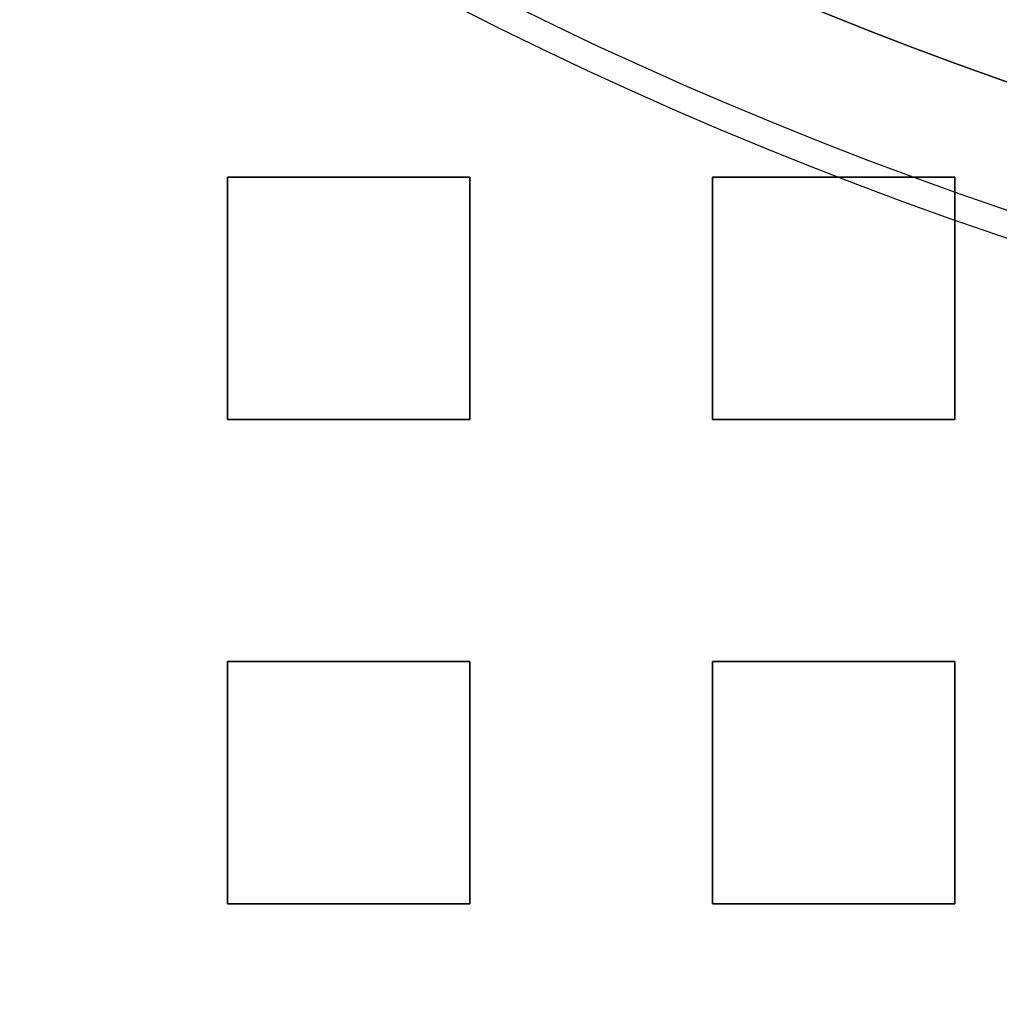
# Model space of a CAD drawing. Extents: x 1574 to 3724, y 372 to 1609.
# Drawn here: x 1662 to 1683, y 416 to 436 of the extents above; entities that cross this region are included whole.
import ezdxf

# ---------------------------------------------------------------- set-up
doc = ezdxf.new("R2010")
doc.units = 0
doc.header["$LTSCALE"] = 20
doc.layers.add('BLECH', color=253, linetype='CONTINUOUS')
doc.layers.add('RAHMEN', color=1, linetype='CONTINUOUS')

# ---------------------------------------------------------------- blocks, each defined once
blk = doc.blocks.new('*U53')
at = {"layer": 'BLECH', "color": 32, "extrusion": (1.2e-15, -5e-16, -1)}
for centre, radius in [((-1709.149, 510.089, -320.178), 110), ((-1709.149, 510.089, -320.178), 110), ((-1709.149, 510.089, -320.178), 109), ((-1709.149, 510.089, -320.178), 109), ((-1709.149, 510.089, -325.379), 106.992), ((-1709.149, 510.089, -325.379), 106.992), ((-1709.149, 510.089, -324.497), 106.519), ((-1709.149, 510.089, -324.497), 106.519), ((-1709.149, 510.089, -339.347), 83.046), ((-1709.149, 510.089, -339.347), 83.046), ((-1709.149, 510.089, -338.51), 82.498), ((-1709.149, 510.089, -338.51), 82.498), ((-1709.149, 510.089, -340.178), 80), ((-1709.149, 510.089, -339.178), 80)]:
    blk.add_circle(centre, radius, dxfattribs=at)
at = {"layer": 'BLECH', "color": 32, "extrusion": (3e-16, -2.6e-15, -1)}
blk.add_circle((-1709.149, 510.089, -339.178), 80, dxfattribs=at)
at = {"layer": 'BLECH', "color": 32}
blk.add_circle((1709.149, 510.089, 340.178), 80, dxfattribs=at)
at = {"layer": 'BLECH', "color": 32, "extrusion": (3e-16, -2.6e-15, -1)}
for centre in [(-1709.149, 510.089, -250.178), (-1709.149, 510.089, -251.178), (-1709.149, 510.089, -250.178)]:
    blk.add_arc(centre, 130, 196.42096, 163.57904, dxfattribs=at)
at = {"layer": 'BLECH', "color": 32}
blk.add_arc((1709.149, 510.089, 251.178), 130, 16.42096, 343.57904, dxfattribs=at)
blk = doc.blocks.new('*U56')
at = {"layer": 'BLECH', "color": 32, "extrusion": (1, 0, 0)}
for p, q in [((1666.649, 427.589, 233.678), (1666.649, 432.589, 233.678)), ((1666.649, 432.589, 235.178), (1666.649, 432.589, 233.678)), ((1666.649, 432.589, 235.178), (1666.649, 427.589, 235.178)), ((1676.649, 427.589, 233.678), (1676.649, 432.589, 233.678)), ((1676.649, 432.589, 235.178), (1676.649, 432.589, 233.678)), ((1676.649, 432.589, 235.178), (1676.649, 427.589, 235.178)), ((1666.649, 427.589, 235.178), (1666.649, 427.589, 233.678)), ((1676.649, 427.589, 235.178), (1676.649, 427.589, 233.678)), ((1666.649, 417.589, 233.678), (1666.649, 422.589, 233.678)), ((1666.649, 422.589, 235.178), (1666.649, 422.589, 233.678)), ((1666.649, 422.589, 235.178), (1666.649, 417.589, 235.178)), ((1676.649, 417.589, 233.678), (1676.649, 422.589, 233.678)), ((1676.649, 422.589, 235.178), (1676.649, 422.589, 233.678)), ((1676.649, 422.589, 235.178), (1676.649, 417.589, 235.178)), ((1666.649, 417.589, 235.178), (1666.649, 417.589, 233.678)), ((1676.649, 417.589, 235.178), (1676.649, 417.589, 233.678))]:
    blk.add_line(p, q, dxfattribs=at)
at = {"layer": 'BLECH', "color": 32, "extrusion": (0, -1, 5e-16)}
for p, q in [((1666.649, 432.589, 233.678), (1671.649, 432.589, 233.678)), ((1671.649, 432.589, 235.178), (1666.649, 432.589, 235.178)), ((1666.649, 432.589, 235.178), (1666.649, 432.589, 233.678)), ((1671.649, 432.589, 235.178), (1671.649, 432.589, 233.678)), ((1676.649, 432.589, 233.678), (1681.649, 432.589, 233.678)), ((1681.649, 432.589, 235.178), (1676.649, 432.589, 235.178)), ((1676.649, 432.589, 235.178), (1676.649, 432.589, 233.678)), ((1681.649, 432.589, 235.178), (1681.649, 432.589, 233.678)), ((1666.649, 422.589, 233.678), (1671.649, 422.589, 233.678)), ((1671.649, 422.589, 235.178), (1666.649, 422.589, 235.178)), ((1666.649, 422.589, 235.178), (1666.649, 422.589, 233.678)), ((1671.649, 422.589, 235.178), (1671.649, 422.589, 233.678)), ((1676.649, 422.589, 233.678), (1681.649, 422.589, 233.678)), ((1681.649, 422.589, 235.178), (1676.649, 422.589, 235.178)), ((1676.649, 422.589, 235.178), (1676.649, 422.589, 233.678)), ((1681.649, 422.589, 235.178), (1681.649, 422.589, 233.678))]:
    blk.add_line(p, q, dxfattribs=at)
at = {"layer": 'BLECH', "color": 32, "extrusion": (0, -5e-16, -1)}
for p, q in [((1666.649, 432.589, 233.678), (1671.649, 432.589, 233.678)), ((1666.649, 427.589, 233.678), (1666.649, 432.589, 233.678)), ((1671.649, 432.589, 233.678), (1671.649, 427.589, 233.678)), ((1676.649, 432.589, 233.678), (1681.649, 432.589, 233.678)), ((1676.649, 427.589, 233.678), (1676.649, 432.589, 233.678)), ((1681.649, 432.589, 233.678), (1681.649, 427.589, 233.678)), ((1671.649, 427.589, 233.678), (1666.649, 427.589, 233.678)), ((1681.649, 427.589, 233.678), (1676.649, 427.589, 233.678)), ((1666.649, 422.589, 233.678), (1671.649, 422.589, 233.678)), ((1666.649, 417.589, 233.678), (1666.649, 422.589, 233.678)), ((1671.649, 422.589, 233.678), (1671.649, 417.589, 233.678)), ((1676.649, 422.589, 233.678), (1681.649, 422.589, 233.678)), ((1676.649, 417.589, 233.678), (1676.649, 422.589, 233.678)), ((1681.649, 422.589, 233.678), (1681.649, 417.589, 233.678)), ((1671.649, 417.589, 233.678), (1666.649, 417.589, 233.678)), ((1681.649, 417.589, 233.678), (1676.649, 417.589, 233.678))]:
    blk.add_line(p, q, dxfattribs=at)
at = {"layer": 'BLECH', "color": 32}
for p, q in [((1671.649, 432.589, 235.178), (1666.649, 432.589, 235.178)), ((1666.649, 432.589, 235.178), (1666.649, 427.589, 235.178)), ((1671.649, 427.589, 235.178), (1671.649, 432.589, 235.178)), ((1681.649, 432.589, 235.178), (1676.649, 432.589, 235.178)), ((1676.649, 432.589, 235.178), (1676.649, 427.589, 235.178)), ((1681.649, 427.589, 235.178), (1681.649, 432.589, 235.178)), ((1666.649, 427.589, 235.178), (1671.649, 427.589, 235.178)), ((1676.649, 427.589, 235.178), (1681.649, 427.589, 235.178)), ((1671.649, 422.589, 235.178), (1666.649, 422.589, 235.178)), ((1666.649, 422.589, 235.178), (1666.649, 417.589, 235.178)), ((1671.649, 417.589, 235.178), (1671.649, 422.589, 235.178)), ((1681.649, 422.589, 235.178), (1676.649, 422.589, 235.178)), ((1676.649, 422.589, 235.178), (1676.649, 417.589, 235.178)), ((1681.649, 417.589, 235.178), (1681.649, 422.589, 235.178)), ((1666.649, 417.589, 235.178), (1671.649, 417.589, 235.178)), ((1676.649, 417.589, 235.178), (1681.649, 417.589, 235.178))]:
    blk.add_line(p, q, dxfattribs=at)
at = {"layer": 'BLECH', "color": 32, "extrusion": (-1, 0, 0)}
for p, q in [((1671.649, 432.589, 233.678), (1671.649, 427.589, 233.678)), ((1671.649, 427.589, 235.178), (1671.649, 432.589, 235.178)), ((1671.649, 432.589, 235.178), (1671.649, 432.589, 233.678)), ((1681.649, 432.589, 233.678), (1681.649, 427.589, 233.678)), ((1681.649, 427.589, 235.178), (1681.649, 432.589, 235.178)), ((1681.649, 432.589, 235.178), (1681.649, 432.589, 233.678)), ((1671.649, 427.589, 235.178), (1671.649, 427.589, 233.678)), ((1681.649, 427.589, 235.178), (1681.649, 427.589, 233.678)), ((1671.649, 422.589, 233.678), (1671.649, 417.589, 233.678)), ((1671.649, 417.589, 235.178), (1671.649, 422.589, 235.178)), ((1671.649, 422.589, 235.178), (1671.649, 422.589, 233.678)), ((1681.649, 422.589, 233.678), (1681.649, 417.589, 233.678)), ((1681.649, 417.589, 235.178), (1681.649, 422.589, 235.178)), ((1681.649, 422.589, 235.178), (1681.649, 422.589, 233.678)), ((1671.649, 417.589, 235.178), (1671.649, 417.589, 233.678)), ((1681.649, 417.589, 235.178), (1681.649, 417.589, 233.678))]:
    blk.add_line(p, q, dxfattribs=at)
at = {"layer": 'BLECH', "color": 32, "extrusion": (0, 1, -5e-16)}
for p, q in [((1671.649, 427.589, 233.678), (1666.649, 427.589, 233.678)), ((1666.649, 427.589, 235.178), (1666.649, 427.589, 233.678)), ((1666.649, 427.589, 235.178), (1671.649, 427.589, 235.178)), ((1671.649, 427.589, 235.178), (1671.649, 427.589, 233.678)), ((1681.649, 427.589, 233.678), (1676.649, 427.589, 233.678)), ((1676.649, 427.589, 235.178), (1676.649, 427.589, 233.678)), ((1676.649, 427.589, 235.178), (1681.649, 427.589, 235.178)), ((1681.649, 427.589, 235.178), (1681.649, 427.589, 233.678)), ((1671.649, 417.589, 233.678), (1666.649, 417.589, 233.678)), ((1666.649, 417.589, 235.178), (1666.649, 417.589, 233.678)), ((1666.649, 417.589, 235.178), (1671.649, 417.589, 235.178)), ((1671.649, 417.589, 235.178), (1671.649, 417.589, 233.678)), ((1681.649, 417.589, 233.678), (1676.649, 417.589, 233.678)), ((1676.649, 417.589, 235.178), (1676.649, 417.589, 233.678)), ((1676.649, 417.589, 235.178), (1681.649, 417.589, 235.178)), ((1681.649, 417.589, 235.178), (1681.649, 417.589, 233.678))]:
    blk.add_line(p, q, dxfattribs=at)
at = {"layer": 'BLECH', "color": 32}
for centre in [(1709.149, 510.089, 233.678), (1709.149, 510.089, 235.178)]:
    blk.add_circle(centre, 135, dxfattribs=at)
at = {"layer": 'BLECH', "color": 32, "extrusion": (0, -5e-16, -1)}
for centre in [(-1709.149, 510.089, -235.178), (-1709.149, 510.089, -233.678)]:
    blk.add_circle(centre, 135, dxfattribs=at)

msp = doc.modelspace()

# ---------------------------------------------------------------- block references
at = {"layer": 'RAHMEN'}
for name in ['*U53', '*U56']:
    msp.add_blockref(name, (0, 0), dxfattribs=at)

doc.saveas('drawing.dxf')
